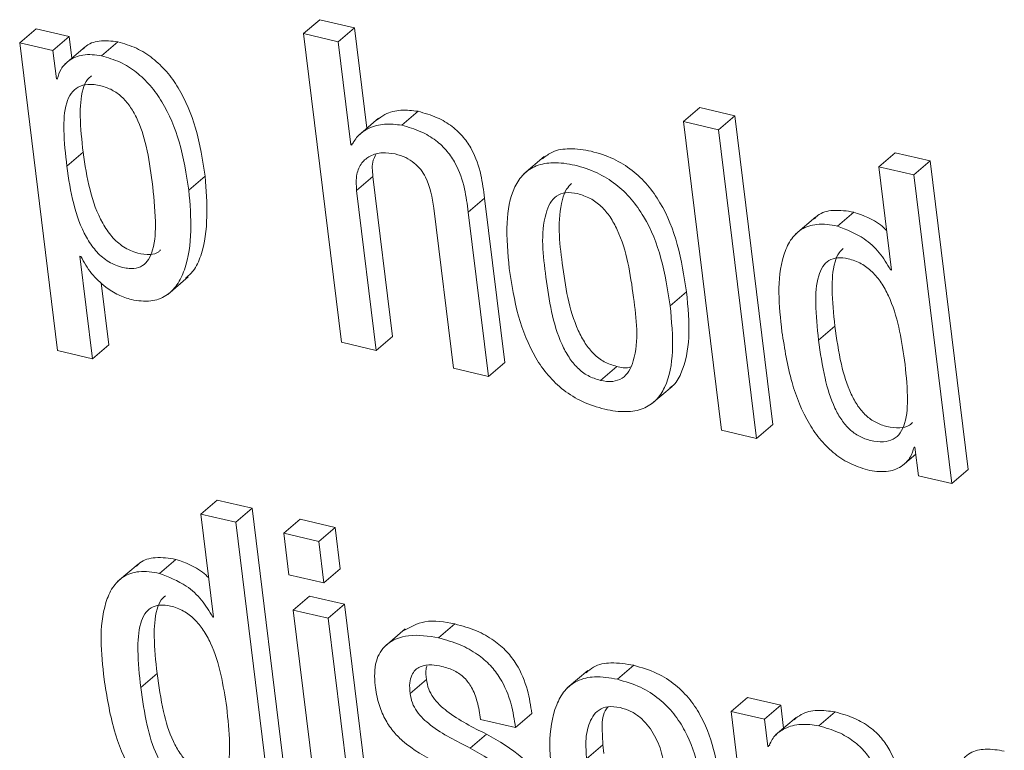
# Model space of a CAD drawing. Units: inches. Extents: x 2 to 195, y -7 to 151.
# Drawn here: x 170 to 170, y 91 to 91 of the extents above; entities that cross this region are included whole.
import ezdxf

# ---------------------------------------------------------------- set-up
doc = ezdxf.new("R2010")
doc.units = ezdxf.units.IN
doc.header["$MEASUREMENT"] = 0
doc.linetypes.add('SLD-Solid', pattern=[0])

msp = doc.modelspace()

# ---------------------------------------------------------------- linework, layer by layer
at = {"color": 7, "linetype": 'SLD-Solid', "lineweight": 15, "ltscale": 18}
for p, q in [((169.7683123, 91.1301824), (169.7744265, 91.1354095)), ((169.7875128, 91.1323788), (169.7744265, 91.1354095)), ((169.7813986, 91.1271517), (169.7875128, 91.1323788)), ((169.792138, 91.0947857), (169.7875128, 91.1323788)), ((169.662101, 91.1267689), (169.6682152, 91.1319934)), ((169.6806811, 91.1291079), (169.6682152, 91.1319934)), ((169.674567, 91.1238834), (169.6806811, 91.1291079)), ((169.6816738, 91.1210349), (169.6806811, 91.1291079)), ((169.7683123, 91.1301824), (169.7825444, 91.0145016)), ((169.7813986, 91.1271517), (169.7683123, 91.1301824)), ((169.662101, 91.1267689), (169.6762961, 91.011397)), ((169.674567, 91.1238834), (169.662101, 91.1267689)), ((169.6866131, 91.1252562), (169.6789704, 91.1187249)), ((169.692722, 91.1218823), (169.6988362, 91.1271068)), ((169.7861585, 91.0884498), (169.7813986, 91.1271517)), ((169.6758817, 91.1131995), (169.674567, 91.1238834)), ((169.6761905, 91.1131282), (169.6758817, 91.1131995)), ((169.8051346, 91.0958496), (169.8112487, 91.1010767)), ((169.9106964, 91.0972118), (169.9168106, 91.1024363)), ((169.9299154, 91.099403), (169.9168106, 91.1024363)), ((169.9238012, 91.0941759), (169.9299154, 91.099403)), ((169.9441475, 90.9837195), (169.9299154, 91.099403)), ((169.7964385, 91.0984632), (169.7887958, 91.0919292)), ((169.9238012, 91.0941759), (169.9106964, 91.0972118)), ((169.9106964, 91.0972118), (169.9249285, 90.9815284)), ((169.9380333, 90.978495), (169.9238012, 91.0941759)), ((169.7861585, 91.0884498), (169.7870217, 91.0891889)), ((169.78647, 91.0883785), (169.7861585, 91.0884498)), ((169.6797492, 91.0804902), (169.6858634, 91.0857147)), ((169.9837523, 91.0802949), (169.9898664, 91.0855194)), ((170.002966, 91.0824861), (169.9898664, 91.0855194)), ((169.8584857, 91.0841096), (169.850843, 91.0775757)), ((169.9968518, 91.0772589), (170.002966, 91.0824861)), ((170.017198, 90.9668052), (170.002966, 91.0824861)), ((169.9968518, 91.0772589), (169.9837523, 91.0802949)), ((169.9837523, 91.0802949), (169.9885148, 91.0415929)), ((170.0110839, 90.9615781), (169.9968518, 91.0772589)), ((169.7254577, 91.0714748), (169.7315718, 91.0767019)), ((169.7882546, 91.0714299), (169.7943688, 91.076657)), ((169.8017449, 91.0166954), (169.7943688, 91.076657)), ((169.7956307, 91.0114709), (169.7882546, 91.0714299)), ((169.8300532, 91.0633278), (169.8361648, 91.0685549)), ((169.8437415, 91.0069724), (169.8361648, 91.0685549)), ((169.8171649, 91.0647376), (169.824541, 91.0047759)), ((169.8376273, 91.0017452), (169.8300532, 91.0633278)), ((169.9682847, 91.0580716), (169.9743989, 91.0632961)), ((169.9602275, 91.0615643), (169.9525848, 91.0550304)), ((169.6846596, 91.0467567), (169.6849711, 91.0466854)), ((169.6893825, 91.0083663), (169.6846596, 91.0467567)), ((169.9882033, 91.0416642), (169.9884752, 91.0418992)), ((169.9885148, 91.0415929), (169.9882033, 91.0416642)), ((169.6954966, 91.0135934), (169.6926349, 91.0368516)), ((169.7175404, 91.0324454), (169.7251831, 91.0389794)), ((169.9056673, 91.028174), (169.9117814, 91.0334011)), ((169.9612465, 91.0153041), (169.9673607, 91.0205313)), ((169.7825444, 91.0145016), (169.7956307, 91.0114709)), ((169.7956307, 91.0114709), (169.8017449, 91.0166954)), ((169.6762961, 91.011397), (169.6893825, 91.0083663)), ((169.6893825, 91.0083663), (169.6954966, 91.0135934)), ((169.8376273, 91.0017452), (169.8437415, 91.0069724)), ((169.824541, 91.0047759), (169.8376273, 91.0017452)), ((169.8795448, 91.0002141), (169.8856589, 91.0054386)), ((169.8987215, 90.991423), (169.9063642, 90.9979569)), ((169.9249285, 90.9815284), (169.9380333, 90.978495)), ((169.9380333, 90.978495), (169.9441475, 90.9837195)), ((169.9969812, 90.9752215), (169.9972927, 90.9751502)), ((169.9972927, 90.9751502), (169.9986074, 90.9644689)), ((169.9926754, 90.9683074), (169.9976148, 90.9725287)), ((170.0110839, 90.9615781), (170.017198, 90.9668052)), ((169.9986074, 90.9644689), (170.0110839, 90.9615781)), ((169.7299403, 90.9501391), (169.7360545, 90.9553663)), ((169.7491487, 90.9523329), (169.7360545, 90.9553663)), ((169.7430346, 90.9471084), (169.7491487, 90.9523329)), ((169.7633808, 90.8366521), (169.7491487, 90.9523329)), ((169.7299403, 90.9501391), (169.7347028, 90.9114372)), ((169.7430346, 90.9471084), (169.7299403, 90.9501391)), ((169.7610128, 90.9429452), (169.7671269, 90.9481697)), ((169.7802265, 90.9451364), (169.7671269, 90.9481697)), ((169.7572667, 90.831425), (169.7430346, 90.9471084)), ((169.7741123, 90.9399119), (169.7802265, 90.9451364)), ((169.7821378, 90.9296081), (169.7802265, 90.9451364)), ((169.7741123, 90.9399119), (169.7610128, 90.9429452)), ((169.7610128, 90.9429452), (169.7629241, 90.9274143)), ((169.7760236, 90.9243809), (169.7741123, 90.9399119)), ((169.7144622, 90.9279185), (169.7205764, 90.9331456)), ((169.7064076, 90.9314138), (169.6987649, 90.9248799)), ((169.7760236, 90.9243809), (169.7821378, 90.9296081)), ((169.7629241, 90.9274143), (169.7760236, 90.9243809)), ((169.7645609, 90.9141141), (169.7706724, 90.9193412)), ((169.7837719, 90.9163079), (169.7706724, 90.9193412)), ((169.7776578, 90.9110808), (169.7837719, 90.9163079)), ((169.7944585, 90.8294555), (169.7837719, 90.9163079)), ((169.7343913, 90.9115111), (169.7346659, 90.9117434)), ((169.7347028, 90.9114372), (169.7343913, 90.9115111)), ((169.7776578, 90.9110808), (169.7645609, 90.9141141)), ((169.7645609, 90.9141141), (169.7752448, 90.8272617)), ((169.7883444, 90.8242284), (169.7776578, 90.9110808)), ((169.8189152, 90.9037311), (169.8250294, 90.9089582)), ((169.8064202, 90.9070865), (169.7987775, 90.9005552)), ((169.8858912, 90.8882213), (169.8920054, 90.8934484)), ((169.707424, 90.8851457), (169.7135382, 90.8903728)), ((169.8747981, 90.8914975), (169.8671554, 90.8849662)), ((169.8082629, 90.8829123), (169.8143771, 90.8881368)), ((169.9284792, 90.8761566), (169.9345934, 90.8813811)), ((169.9470699, 90.878493), (169.9345934, 90.8813811)), ((169.9409557, 90.8732658), (169.9470699, 90.878493)), ((169.9481285, 90.869892), (169.9470699, 90.878493)), ((169.8477516, 90.8701401), (169.8538658, 90.8753673)), ((169.9284792, 90.8761566), (169.9391658, 90.7893043)), ((169.9409557, 90.8732658), (169.9284792, 90.8761566)), ((169.9612993, 90.8707605), (169.9674135, 90.875985)), ((169.8346521, 90.8731734), (169.8477516, 90.8701401)), ((169.9422097, 90.8630729), (169.9409557, 90.8732658)), ((169.9527907, 90.8738783), (169.945148, 90.8673444)), ((169.8308188, 90.8624024), (169.836933, 90.8676295)), ((169.8743704, 90.8584556), (169.8804846, 90.8636801)), ((169.8804846, 90.8636801), (169.8808832, 90.8604435)), ((169.9422097, 90.8630729), (169.9429278, 90.8636854)), ((169.9425212, 90.862999), (169.9422097, 90.8630729))]:
    msp.add_line(p, q, dxfattribs=at)
for points, knots in [([(169.6988362, 91.1271068), (169.6965411, 91.1273862), (169.6923281, 91.1278991), (169.687613, 91.1263905), (169.6861316, 91.1247246), (169.68594, 91.1245091)], [0, 0, 0, 0, 0.510262157, 0.936650964, 1, 1, 1, 1]), ([(169.7315718, 91.0767019), (169.7305967, 91.0827938), (169.7287577, 91.094283), (169.7233171, 91.1075187), (169.7173119, 91.1160152), (169.7120419, 91.1210908), (169.7058641, 91.1250279), (169.701205, 91.1264061), (169.6988362, 91.1271068)], [0, 0, 0, 0, 0.28840451, 0.54393054, 0.6610013, 0.77342273, 0.8847993, 1, 1, 1, 1]), ([(169.692722, 91.1218823), (169.6903877, 91.1221968), (169.6861026, 91.1227739), (169.6806822, 91.1205183), (169.6773018, 91.1170882), (169.6765569, 91.1144338), (169.6761905, 91.1131282)], [0, 0, 0, 0, 0.33238041, 0.61012644, 0.80823177, 1, 1, 1, 1]), ([(169.7254577, 91.0714748), (169.7244826, 91.0775666), (169.7226436, 91.0890559), (169.7172029, 91.1022914), (169.7111979, 91.1107883), (169.705927, 91.1158633), (169.6997508, 91.1198039), (169.695091, 91.1211818), (169.692722, 91.1218823)], [0, 0, 0, 0, 0.28839824, 0.54391872, 0.66098695, 0.77340593, 0.88480181, 1, 1, 1, 1]), ([(169.6889733, 91.114332), (169.6884539, 91.1139177), (169.6869013, 91.1126793), (169.6849869, 91.1073902), (169.6844652, 91.0981417), (169.6853562, 91.0902221), (169.6858634, 91.0857147)], [0, 0, 0, 0, 0.06625034, 0.19802255, 0.5435576, 1, 1, 1, 1]), ([(169.7117404, 91.0746506), (169.7111052, 91.0791048), (169.7099328, 91.0873261), (169.7069387, 91.0969215), (169.703485, 91.1030319), (169.7004386, 91.1065945), (169.696739, 91.1092598), (169.6923751, 91.1108116), (169.687986, 91.1113939), (169.683919, 91.1104521), (169.6810837, 91.1078094), (169.6787777, 91.1022779), (169.6783947, 91.0928641), (169.679258, 91.0849778), (169.6797492, 91.0804902)], [0, 0, 0, 0, 0.16209949, 0.299202583, 0.358844588, 0.413934852, 0.466889337, 0.521114676, 0.57931316, 0.624603293, 0.666437016, 0.713509952, 0.836976856, 1, 1, 1, 1]), ([(169.8112487, 91.1010767), (169.8091209, 91.1013438), (169.8049377, 91.1018689), (169.799408, 91.1005153), (169.7967513, 91.0984874), (169.7957442, 91.0977187)], [0, 0, 0, 0, 0.39130948, 0.76926929, 1, 1, 1, 1]), ([(169.8361648, 91.0685549), (169.8357902, 91.0714641), (169.8349839, 91.0777272), (169.8323326, 91.0855413), (169.8283397, 91.0915221), (169.824009, 91.0956462), (169.8182356, 91.0990988), (169.8136928, 91.1003848), (169.8112487, 91.1010767)], [0, 0, 0, 0, 0.19841389, 0.42716781, 0.55000945, 0.68170367, 0.82875831, 1, 1, 1, 1]), ([(169.8051346, 91.0958496), (169.8029941, 91.0961311), (169.7987859, 91.0966845), (169.7931494, 91.0950891), (169.7887204, 91.0923299), (169.787211, 91.0896797), (169.78647, 91.0883785)], [0, 0, 0, 0, 0.29658734, 0.58308115, 0.79529974, 1, 1, 1, 1]), ([(169.8300532, 91.0633278), (169.8296776, 91.0662377), (169.828869, 91.0725014), (169.82622, 91.080317), (169.8222238, 91.0862952), (169.817897, 91.0904214), (169.8121219, 91.0938721), (169.8075794, 91.0951577), (169.8051346, 91.0958496)], [0, 0, 0, 0, 0.1984752, 0.42722114, 0.55000913, 0.68173996, 0.82870782, 1, 1, 1, 1]), ([(169.6858634, 91.0857147), (169.6865646, 91.080986), (169.68792, 91.0718468), (169.6916903, 91.0610706), (169.696405, 91.0540435), (169.7008212, 91.0500487), (169.7058968, 91.0477816), (169.7104689, 91.0471585), (169.7136744, 91.0478295), (169.7146392, 91.0489107), (169.7148608, 91.0491591)], [0, 0, 0, 0, 0.26345569, 0.50918698, 0.62087773, 0.72684298, 0.83337262, 0.92085483, 0.98181928, 1, 1, 1, 1]), ([(169.7882546, 91.0714299), (169.7881257, 91.0734714), (169.7878993, 91.0770577), (169.7898455, 91.0817787), (169.7933941, 91.0846717), (169.7979162, 91.0858177), (169.8010688, 91.0853423), (169.8026609, 91.0851023)], [0, 0, 0, 0, 0.25122944, 0.44134248, 0.60704912, 0.80154985, 1, 1, 1, 1]), ([(169.7943688, 91.076657), (169.7941397, 91.0787428), (169.7938234, 91.0816217), (169.7950934, 91.0841476), (169.7954432, 91.0848436)], [0, 0, 0, 0, 0.72448215, 1, 1, 1, 1]), ([(169.8026609, 91.0851023), (169.8040224, 91.0847058), (169.8065898, 91.0839581), (169.8098437, 91.0818538), (169.8123194, 91.0793117), (169.8157198, 91.0739443), (169.8165306, 91.068779), (169.8171649, 91.0647376)], [0, 0, 0, 0, 0.15761475, 0.29723173, 0.42682358, 0.5515266, 1, 1, 1, 1]), ([(169.9117814, 91.0334011), (169.9108576, 91.0393729), (169.90907, 91.0509293), (169.9037294, 91.0644886), (169.8974071, 91.0735496), (169.8915321, 91.0792028), (169.8843467, 91.0835792), (169.8763185, 91.0862866), (169.8685889, 91.087336), (169.8620008, 91.0865034), (169.8590527, 91.0842487), (169.8578284, 91.0833124)], [0, 0, 0, 0, 0.20744278, 0.4014357, 0.4939092, 0.58547857, 0.67959021, 0.7808451, 0.87405718, 0.94769832, 1, 1, 1, 1]), ([(169.9056673, 91.028174), (169.9047434, 91.0341457), (169.9029556, 91.0457021), (169.8976157, 91.0592615), (169.8912919, 91.0683228), (169.8854197, 91.0739771), (169.8782295, 91.0783599), (169.8702172, 91.0810409), (169.8624329, 91.0821645), (169.8556305, 91.0810897), (169.8504916, 91.0777452), (169.8458168, 91.0705617), (169.8439198, 91.0580793), (169.8448918, 91.0478176), (169.8454311, 91.0421236)], [0, 0, 0, 0, 0.14473879, 0.28009322, 0.34461463, 0.4085198, 0.47418419, 0.54482579, 0.60986497, 0.66125043, 0.70634208, 0.75244026, 0.86263464, 1, 1, 1, 1]), ([(169.6797492, 91.0804902), (169.6804504, 91.0757609), (169.6818054, 91.0666213), (169.6855761, 91.0558417), (169.6902897, 91.0488212), (169.6947143, 91.0448153), (169.6997571, 91.0425879), (169.7044226, 91.0418531), (169.7082024, 91.0429664), (169.7106777, 91.0456314), (169.7128004, 91.0512824), (169.7131809, 91.0612569), (169.7122703, 91.0697238), (169.7117404, 91.0746506)], [0, 0, 0, 0, 0.166348008, 0.321476595, 0.39196108, 0.458856259, 0.526107737, 0.581337982, 0.619833932, 0.657925777, 0.703152349, 0.827264725, 1, 1, 1, 1]), ([(169.7242486, 91.0385121), (169.7252453, 91.0393819), (169.7278412, 91.041647), (169.7331845, 91.0543361), (169.7323011, 91.0665885), (169.7315718, 91.0767019)], [0, 0, 0, 0, 0.09813516, 0.25557565, 1, 1, 1, 1]), ([(169.8687684, 91.0739642), (169.8680814, 91.0733027), (169.8663849, 91.0716688), (169.8631354, 91.0615969), (169.865191, 91.0434355), (169.8679819, 91.0249654), (169.8736895, 91.0141206), (169.8769307, 91.0100858), (169.8809147, 91.0069425), (169.8840672, 91.0059432), (169.8856589, 91.0054386)], [0, 0, 0, 0, 0.03661578, 0.09042613, 0.39927614, 0.73547258, 0.80650249, 0.87244471, 0.93559596, 1, 1, 1, 1]), ([(169.7039657, 91.0304919), (169.7063907, 91.0301032), (169.710799, 91.0293968), (169.7170358, 91.0315858), (169.7213389, 91.0359983), (169.7272826, 91.0488707), (169.7262829, 91.0612536), (169.7254577, 91.0714748)], [0, 0, 0, 0, 0.13187196, 0.23972599, 0.34441186, 0.4588593, 1, 1, 1, 1]), ([(169.8709305, 91.0702366), (169.8694549, 91.0704832), (169.866785, 91.0709293), (169.8629728, 91.0695473), (169.860438, 91.0665903), (169.8568535, 91.0565581), (169.8591629, 91.0381254), (169.8618579, 91.019741), (169.86758, 91.0088973), (169.8708144, 91.0048577), (169.8748017, 91.0017186), (169.8779533, 91.0007189), (169.8795448, 91.0002141)], [0, 0, 0, 0, 0.0514974, 0.09317078, 0.13475047, 0.18307983, 0.46047103, 0.76241615, 0.8262258, 0.88545568, 0.94215601, 1, 1, 1, 1]), ([(169.8795448, 91.0002141), (169.8810858, 90.9999516), (169.8838633, 90.9994787), (169.8878327, 91.0007957), (169.8905083, 91.0037256), (169.8942649, 91.013726), (169.8919145, 91.0322062), (169.8892177, 91.0506171), (169.8833615, 91.0614624), (169.8800048, 91.0655279), (169.8758567, 91.0686963), (169.8725897, 91.0697178), (169.8709305, 91.0702366)], [0, 0, 0, 0, 0.05332854, 0.09611486, 0.1378862, 0.18582602, 0.46005611, 0.75926356, 0.82298339, 0.88261341, 0.94038458, 1, 1, 1, 1]), ([(169.9743989, 91.0632961), (169.9718499, 91.063698), (169.9673115, 91.0644136), (169.9618195, 91.0630994), (169.9600453, 91.0611541), (169.9596441, 91.0607142)], [0, 0, 0, 0, 0.49786369, 0.88644367, 1, 1, 1, 1]), ([(169.9866932, 91.05639), (169.9859516, 91.0571171), (169.9825522, 91.0604499), (169.9779764, 91.0620473), (169.9743989, 91.0632961)], [0, 0, 0, 0, 0.21817075, 1, 1, 1, 1]), ([(169.9682847, 91.0580716), (169.9657003, 91.0585111), (169.9610987, 91.0592937), (169.9546215, 91.0572295), (169.9503595, 91.0527907), (169.9451588, 91.0401121), (169.9464602, 91.0282487), (169.9475319, 91.01848)], [0, 0, 0, 0, 0.143118009, 0.254823838, 0.359251101, 0.47238469, 1, 1, 1, 1]), ([(169.9882033, 91.0416642), (169.9868932, 91.0438637), (169.9842651, 91.0482761), (169.977645, 91.0543872), (169.9717597, 91.0567038), (169.9682847, 91.0580716)], [0, 0, 0, 0, 0.28930757, 0.58037138, 1, 1, 1, 1]), ([(169.9704811, 91.0496237), (169.9699285, 91.0491409), (169.9684115, 91.0478154), (169.9665624, 91.0425316), (169.9659853, 91.0332005), (169.9668574, 91.0251671), (169.9673607, 91.0205313)], [0, 0, 0, 0, 0.07216431, 0.19809969, 0.53724749, 1, 1, 1, 1]), ([(169.6849711, 91.0466854), (169.6862228, 91.0444923), (169.6886998, 91.0401524), (169.6937373, 91.0354354), (169.6988466, 91.0320913), (169.702293, 91.0310145), (169.7039657, 91.0304919)], [0, 0, 0, 0, 0.29328737, 0.58035431, 0.79632784, 1, 1, 1, 1]), ([(169.9934225, 91.0078541), (169.9921517, 91.016152), (169.9905947, 91.0263183), (169.9848534, 91.0368172), (169.9814859, 91.040977), (169.9773111, 91.0441688), (169.972777, 91.0458984), (169.9685423, 91.0464397), (169.9649957, 91.0454113), (169.9625155, 91.0428267), (169.9603671, 91.0374013), (169.95991, 91.0279286), (169.9607575, 91.0199233), (169.9612465, 91.0153041)], [0, 0, 0, 0, 0.2933526, 0.35940964, 0.42170843, 0.48186331, 0.5433564, 0.59179183, 0.63092716, 0.66928614, 0.71416981, 0.83507391, 1, 1, 1, 1]), ([(169.8454311, 91.0421236), (169.8463542, 91.0361545), (169.848141, 91.0246009), (169.8534788, 91.011044), (169.8598046, 91.0019849), (169.8656766, 90.9963312), (169.8728653, 90.9919454), (169.8808777, 90.9892636), (169.8886607, 90.9881458), (169.8954638, 90.9892143), (169.9006007, 90.9925634), (169.9052759, 90.9997452), (169.9071765, 91.012224), (169.9062058, 91.0224826), (169.9056673, 91.028174)], [0, 0, 0, 0, 0.144696999, 0.280074242, 0.344589318, 0.408505255, 0.47419172, 0.544845226, 0.609871968, 0.661262166, 0.706372988, 0.752478934, 0.862675755, 1, 1, 1, 1]), ([(169.9054904, 90.9974447), (169.905798, 90.9976342), (169.9077499, 90.9988365), (169.911198, 91.0052292), (169.9133675, 91.0173424), (169.9123474, 91.0276708), (169.9117814, 91.0334011)], [0, 0, 0, 0, 0.028550541, 0.181140894, 0.545691684, 1, 1, 1, 1]), ([(169.9475319, 91.01848), (169.9485363, 91.0120786), (169.9504118, 91.0001253), (169.955906, 90.9863708), (169.9619592, 90.9776552), (169.9672431, 90.9725139), (169.9734293, 90.9685476), (169.9780935, 90.9671663), (169.9804629, 90.9664647)], [0, 0, 0, 0, 0.29575988, 0.552271, 0.6681141, 0.7785616, 0.88751367, 1, 1, 1, 1]), ([(169.9673607, 91.0205313), (169.9680309, 91.0157678), (169.9692528, 91.0070818), (169.9722962, 90.9969736), (169.9757882, 90.9906449), (169.9788469, 90.9870133), (169.9825506, 90.9843259), (169.9869369, 90.9827511), (169.9912552, 90.982249), (169.9948237, 90.9828391), (169.9960721, 90.9841086), (169.9964294, 90.9844719)], [0, 0, 0, 0, 0.26200271, 0.47775274, 0.56985031, 0.65401118, 0.73431402, 0.81629301, 0.90416537, 0.97257574, 1, 1, 1, 1]), ([(169.9612465, 91.0153041), (169.9619169, 91.0105408), (169.9631394, 91.0018549), (169.9661801, 90.9917465), (169.969676, 90.9854195), (169.9727307, 90.9817874), (169.9764403, 90.9790945), (169.980808, 90.9775414), (169.9851945, 90.9769583), (169.9892596, 90.9779007), (169.992092, 90.9805445), (169.9943958, 90.9860738), (169.9947761, 90.9954839), (169.9939134, 91.0033675), (169.9934225, 91.0078541)], [0, 0, 0, 0, 0.17015289, 0.31026782, 0.37005185, 0.4247322, 0.47688341, 0.53012318, 0.58719028, 0.63161815, 0.672704, 0.71887055, 0.84000352, 1, 1, 1, 1]), ([(169.8856589, 91.0054386), (169.8872344, 91.0050447), (169.8890236, 91.0045974), (169.8906755, 91.0052144), (169.8908729, 91.0052881)], [0, 0, 0, 0, 0.88053368, 1, 1, 1, 1]), ([(169.9804629, 90.9664647), (169.9827979, 90.9661505), (169.9870812, 90.9655743), (169.9925026, 90.9678233), (169.9958797, 90.9712568), (169.9966179, 90.9739141), (169.9969812, 90.9752215)], [0, 0, 0, 0, 0.33253731, 0.60997888, 0.80810872, 1, 1, 1, 1]), ([(169.7205764, 90.9331456), (169.7180274, 90.9335463), (169.713489, 90.9342597), (169.7079981, 90.9329469), (169.7062246, 90.9310027), (169.7058242, 90.9305637)], [0, 0, 0, 0, 0.49797607, 0.88665413, 1, 1, 1, 1]), ([(169.7328839, 90.9262289), (169.7321388, 90.9269588), (169.7287342, 90.9302943), (169.7241541, 90.9318951), (169.7205764, 90.9331456)], [0, 0, 0, 0, 0.21883863, 1, 1, 1, 1]), ([(169.7144622, 90.9279185), (169.7118778, 90.9283592), (169.7072763, 90.9291438), (169.700799, 90.9270788), (169.6965362, 90.9226397), (169.6913374, 90.9099572), (169.6926412, 90.8980917), (169.6937147, 90.8883216)], [0, 0, 0, 0, 0.14310138, 0.25479125, 0.3592036, 0.47236528, 1, 1, 1, 1]), ([(169.7343913, 90.9115111), (169.7330782, 90.9137103), (169.7304448, 90.9181209), (169.7238252, 90.9242351), (169.7179384, 90.926551), (169.7144622, 90.9279185)], [0, 0, 0, 0, 0.2893991, 0.58038861, 1, 1, 1, 1]), ([(169.7166613, 90.9194679), (169.7161086, 90.918986), (169.7145907, 90.9176624), (169.7127432, 90.9123768), (169.7121611, 90.9030453), (169.7130343, 90.8950097), (169.7135382, 90.8903728)], [0, 0, 0, 0, 0.072093962, 0.19801398, 0.537216701, 1, 1, 1, 1]), ([(169.7396132, 90.8776931), (169.7383416, 90.8859913), (169.7367836, 90.8961588), (169.7310448, 90.906661), (169.7276754, 90.9108228), (169.7234975, 90.9140153), (169.7189605, 90.9157452), (169.7147244, 90.9162863), (169.7111765, 90.915259), (169.7086956, 90.9126735), (169.7065475, 90.9072481), (169.7060862, 90.8977739), (169.7069345, 90.8897666), (169.707424, 90.8851457)], [0, 0, 0, 0, 0.2933094, 0.35937712, 0.42166031, 0.48186874, 0.54337552, 0.59179882, 0.63095406, 0.66930344, 0.71417587, 0.83505301, 1, 1, 1, 1]), ([(169.8250294, 90.9089582), (169.8212134, 90.9097074), (169.814409, 90.9110433), (169.8083555, 90.9077932), (169.8056969, 90.9063658)], [0, 0, 0, 0, 0.56082125, 1, 1, 1, 1]), ([(169.8538658, 90.8753673), (169.8534132, 90.8783157), (169.8524244, 90.8847566), (169.8491609, 90.892733), (169.8445027, 90.8988414), (169.8395013, 90.9031335), (169.8329182, 90.9067676), (169.8277946, 90.9081903), (169.8250294, 90.9089582)], [0, 0, 0, 0, 0.18720775, 0.40896788, 0.53193339, 0.66688063, 0.82021058, 1, 1, 1, 1]), ([(169.8189152, 90.9037311), (169.8151916, 90.9043671), (169.8084714, 90.905515), (169.7992326, 90.9022317), (169.7946721, 90.8945089), (169.7949864, 90.8890311), (169.7951634, 90.8859456)], [0, 0, 0, 0, 0.30841014, 0.55660779, 0.75024999, 1, 1, 1, 1]), ([(169.8477516, 90.8701401), (169.8472989, 90.8730885), (169.8463099, 90.8795302), (169.8430471, 90.8875075), (169.8383894, 90.8936171), (169.8333854, 90.8979055), (169.8268055, 90.9015444), (169.8216808, 90.9029646), (169.8189152, 90.9037311)], [0, 0, 0, 0, 0.18720317, 0.40900876, 0.53197127, 0.66687903, 0.82023198, 1, 1, 1, 1]), ([(169.8082629, 90.8829123), (169.8081557, 90.8842355), (169.8079681, 90.8865511), (169.8086704, 90.8896461), (169.8101183, 90.8917824), (169.8126785, 90.8934), (169.816261, 90.893796), (169.8189514, 90.8932898), (169.8202273, 90.8930498)], [0, 0, 0, 0, 0.20110277, 0.35193553, 0.47310866, 0.58337522, 0.80242549, 1, 1, 1, 1]), ([(169.8143771, 90.8881368), (169.8142114, 90.889474), (169.8139938, 90.8912292), (169.8144782, 90.8929043), (169.8145936, 90.8933032)], [0, 0, 0, 0, 0.761882042, 1, 1, 1, 1]), ([(169.8202273, 90.8930498), (169.8218463, 90.892577), (169.8249071, 90.8916832), (169.8287506, 90.8888934), (169.8316914, 90.8849025), (169.8337008, 90.87954), (169.8343188, 90.8754039), (169.8346521, 90.8731734)], [0, 0, 0, 0, 0.18991749, 0.3590518, 0.52688472, 0.74487452, 1, 1, 1, 1]), ([(169.8920054, 90.8934484), (169.8891915, 90.8939286), (169.8841992, 90.8947806), (169.8776699, 90.8936838), (169.8751117, 90.8914013), (169.8742252, 90.8906104)], [0, 0, 0, 0, 0.45774156, 0.81210414, 1, 1, 1, 1]), ([(169.9250816, 90.845166), (169.9235085, 90.8552219), (169.9215338, 90.8678448), (169.9132889, 90.8806897), (169.9077237, 90.8863486), (169.9005595, 90.8909545), (169.8949572, 90.8925878), (169.8920054, 90.8934484)], [0, 0, 0, 0, 0.476821086, 0.598538919, 0.722466255, 0.853773327, 1, 1, 1, 1]), ([(169.7135382, 90.8903728), (169.7142085, 90.8856103), (169.7154307, 90.8769261), (169.7184729, 90.8668187), (169.7219684, 90.8604914), (169.7250297, 90.8568609), (169.7287332, 90.8541728), (169.7331208, 90.852597), (169.7374402, 90.8520982), (169.7410161, 90.8526815), (169.7422648, 90.8539561), (169.7426227, 90.8543214)], [0, 0, 0, 0, 0.26190577, 0.47756939, 0.5696732, 0.65384938, 0.73413699, 0.81610043, 0.90400382, 0.97248114, 1, 1, 1, 1]), ([(169.8858912, 90.8882213), (169.8830545, 90.8887305), (169.8780216, 90.8896339), (169.8709154, 90.8881029), (169.8658671, 90.8841424), (169.8591539, 90.8713718), (169.8606161, 90.8587818), (169.8618332, 90.8483023)], [0, 0, 0, 0, 0.149086046, 0.264508706, 0.366561545, 0.472748825, 1, 1, 1, 1]), ([(169.6937147, 90.8883216), (169.6947193, 90.8819212), (169.6965953, 90.8699701), (169.7020865, 90.8562166), (169.7081394, 90.8475021), (169.7134232, 90.8423608), (169.7196101, 90.8383939), (169.7242754, 90.8370131), (169.7266456, 90.8363115)], [0, 0, 0, 0, 0.29573643, 0.55220877, 0.66805814, 0.77851162, 0.88746959, 1, 1, 1, 1]), ([(169.7951634, 90.8859456), (169.7955433, 90.8836355), (169.7962514, 90.8793302), (169.7985982, 90.8735651), (169.8016602, 90.8688908), (169.8078749, 90.8625094), (169.8140946, 90.8591002), (169.8187911, 90.8565258)], [0, 0, 0, 0, 0.17688303, 0.3296489, 0.46748132, 0.59788635, 1, 1, 1, 1]), ([(169.836933, 90.8676295), (169.8317903, 90.8701982), (169.8244555, 90.8738618), (169.8174427, 90.880257), (169.8150655, 90.8845574), (169.8146099, 90.8869264), (169.8143771, 90.8881368)], [0, 0, 0, 0, 0.54190113, 0.77288951, 0.88396529, 1, 1, 1, 1]), ([(169.9189674, 90.8399389), (169.9173946, 90.849995), (169.9154202, 90.8626181), (169.9071739, 90.8754626), (169.9016105, 90.881124), (169.8944457, 90.8857303), (169.888843, 90.8873617), (169.8858912, 90.8882213)], [0, 0, 0, 0, 0.47681339, 0.59852925, 0.72248452, 0.85378947, 1, 1, 1, 1]), ([(169.707424, 90.8851457), (169.7080951, 90.8803844), (169.709319, 90.871701), (169.7123543, 90.8615905), (169.7158595, 90.8552677), (169.7189132, 90.8516341), (169.7226232, 90.8489414), (169.7269925, 90.8473874), (169.7313815, 90.8468055), (169.7354486, 90.8477463), (169.7382803, 90.8503903), (169.7405885, 90.8559167), (169.740966, 90.8653268), (169.7401038, 90.8732083), (169.7396132, 90.8776931)], [0, 0, 0, 0, 0.17009684, 0.31021617, 0.3700329, 0.42471497, 0.47686782, 0.53010925, 0.5872401, 0.6316994, 0.67274258, 0.71892379, 0.84006056, 1, 1, 1, 1]), ([(169.8308188, 90.8624024), (169.8256768, 90.8649714), (169.8183429, 90.8686354), (169.8113269, 90.8750286), (169.8089545, 90.8793321), (169.8084969, 90.8817012), (169.8082629, 90.8829123)], [0, 0, 0, 0, 0.541867643, 0.772841749, 0.883871527, 1, 1, 1, 1]), ([(169.8868865, 90.8776139), (169.8853806, 90.8778601), (169.882691, 90.8782998), (169.8778172, 90.8765643), (169.874697, 90.8710832), (169.8739323, 90.8645996), (169.8742366, 90.8603325), (169.8743704, 90.8584556)], [0, 0, 0, 0, 0.16382041, 0.29258399, 0.53570935, 0.79578015, 1, 1, 1, 1]), ([(169.8823959, 90.8779148), (169.8820212, 90.8774212), (169.8801875, 90.8750053), (169.8801661, 90.86974), (169.8803873, 90.8655316), (169.8804846, 90.8636801)], [0, 0, 0, 0, 0.125737, 0.61535157, 1, 1, 1, 1]), ([(169.9040252, 90.8530041), (169.9035985, 90.8555504), (169.9027295, 90.8607355), (169.8996969, 90.8681023), (169.8954584, 90.8733934), (169.8909044, 90.8764043), (169.8882508, 90.8772032), (169.8868865, 90.8776139)], [0, 0, 0, 0, 0.24222063, 0.49324795, 0.74071349, 0.86668843, 1, 1, 1, 1]), ([(169.9674135, 90.875985), (169.9651903, 90.8763063), (169.9609287, 90.8769223), (169.9553985, 90.8757646), (169.9529696, 90.8737635), (169.9521413, 90.873081)], [0, 0, 0, 0, 0.41815945, 0.80158655, 1, 1, 1, 1]), ([(169.9927994, 90.843355), (169.9924244, 90.8462655), (169.9916159, 90.8525395), (169.9889164, 90.8603679), (169.9848511, 90.8663584), (169.9804342, 90.8705035), (169.9745407, 90.873978), (169.9699092, 90.8752822), (169.9674135, 90.875985)], [0, 0, 0, 0, 0.19663887, 0.42387351, 0.54650318, 0.67861207, 0.82682069, 1, 1, 1, 1]), ([(169.9612993, 90.8707605), (169.9590594, 90.8710992), (169.9547657, 90.8717484), (169.9489683, 90.8702778), (169.9445704, 90.8672644), (169.9432101, 90.8644328), (169.9425212, 90.862999)], [0, 0, 0, 0, 0.30366141, 0.58210067, 0.78838785, 1, 1, 1, 1]), ([(169.9866853, 90.8381278), (169.9863102, 90.8410392), (169.9855018, 90.847314), (169.9828034, 90.8551434), (169.978736, 90.8611315), (169.9743202, 90.8652766), (169.968426, 90.8687504), (169.9637949, 90.8700566), (169.9612993, 90.8707605)], [0, 0, 0, 0, 0.19669156, 0.4239198, 0.54649736, 0.67860252, 0.82680696, 1, 1, 1, 1]), ([(169.8603865, 90.8384235), (169.8598664, 90.8413164), (169.8589011, 90.846685), (169.8552174, 90.8536224), (169.8483543, 90.8612194), (169.8416261, 90.8649956), (169.836933, 90.8676295)], [0, 0, 0, 0, 0.223715397, 0.415164033, 0.59206776, 1, 1, 1, 1]), ([(169.8542723, 90.8331964), (169.8537525, 90.8360903), (169.8527881, 90.8414592), (169.8491024, 90.8483957), (169.8422403, 90.8559924), (169.835512, 90.8597685), (169.8308188, 90.8624024)], [0, 0, 0, 0, 0.22377959, 0.41516748, 0.59207017, 1, 1, 1, 1]), ([(170.0307886, 90.8613094), (170.0284294, 90.8616991), (170.0241674, 90.8624032), (170.0185951, 90.86131), (170.016362, 90.8592976), (170.0155771, 90.8585903)], [0, 0, 0, 0, 0.44568679, 0.8051614, 1, 1, 1, 1])]:
    msp.add_open_spline(points, degree=3, knots=knots, dxfattribs=at)

doc.saveas('drawing.dxf')
